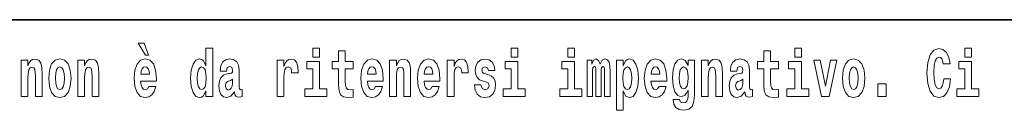
# Model space of a CAD drawing. Extents: x 0 to 420, y 0 to 297.
# Drawn here: x 293 to 316, y 16 to 18 of the extents above; entities that cross this region are included whole.
import ezdxf

# ---------------------------------------------------------------- set-up
doc = ezdxf.new("R2010")
doc.units = 0

msp = doc.modelspace()

# ---------------------------------------------------------------- linework, layer by layer
at = {"color": 7, "lineweight": 35}
msp.add_line((357.812, 18), (281, 18), dxfattribs=at)
at = {"color": 7, "lineweight": 13}
for points in [[(295.805, 17.447), (295.666, 17.447), (295.835, 17.16), (295.912, 17.16)], [(297.262, 16.325), (297.262, 16.193), (297.421, 16.193), (297.421, 17.332), (297.262, 17.332), (297.262, 16.915), (297.23, 16.986), (297.195, 17.037), (297.155, 17.065), (297.108, 17.075), (297.024, 17.043), (296.957, 16.954), (296.914, 16.812), (296.898, 16.62), (296.914, 16.426), (296.957, 16.282), (297.024, 16.193), (297.108, 16.163), (297.156, 16.173), (297.196, 16.201), (297.23, 16.252)], [(299.781, 17.332), (299.781, 17.116), (299.937, 17.116), (299.937, 17.332)], [(300.734, 17.016), (300.544, 17.016), (300.544, 17.265), (300.388, 17.265), (300.388, 17.016), (300.239, 17.016), (300.239, 16.839), (300.388, 16.839), (300.388, 16.46), (300.398, 16.323), (300.433, 16.232), (300.501, 16.181), (300.607, 16.163), (300.734, 16.171), (300.734, 16.352), (300.661, 16.346), (300.601, 16.358), (300.565, 16.396), (300.549, 16.458), (300.544, 16.541), (300.544, 16.839), (300.734, 16.839)], [(304.456, 17.332), (304.456, 17.116), (304.613, 17.116), (304.613, 17.332)], [(305.792, 17.332), (305.792, 17.116), (305.949, 17.116), (305.949, 17.332)], [(310.753, 17.016), (310.563, 17.016), (310.563, 17.265), (310.407, 17.265), (310.407, 17.016), (310.258, 17.016), (310.258, 16.839), (310.407, 16.839), (310.407, 16.46), (310.417, 16.323), (310.452, 16.232), (310.52, 16.181), (310.626, 16.163), (310.753, 16.171), (310.753, 16.352), (310.68, 16.346), (310.62, 16.358), (310.584, 16.396), (310.568, 16.458), (310.563, 16.541), (310.563, 16.839), (310.753, 16.839)], [(311.136, 17.332), (311.136, 17.116), (311.292, 17.116), (311.292, 17.332)], [(314.644, 16.602), (314.631, 16.501), (314.607, 16.428), (314.574, 16.384), (314.533, 16.369), (314.479, 16.393), (314.442, 16.468), (314.42, 16.591), (314.413, 16.764), (314.42, 16.918), (314.443, 17.029), (314.48, 17.095), (314.531, 17.118), (314.567, 17.106), (314.597, 17.078), (314.619, 17.029), (314.634, 16.962), (314.794, 16.962), (314.764, 17.111), (314.707, 17.225), (314.627, 17.298), (314.532, 17.324), (314.414, 17.284), (314.324, 17.173), (314.267, 16.991), (314.247, 16.743), (314.267, 16.495), (314.324, 16.312), (314.414, 16.201), (314.532, 16.163), (314.636, 16.193), (314.719, 16.279), (314.777, 16.417), (314.806, 16.602)], [(315.143, 17.332), (315.143, 17.116), (315.3, 17.116), (315.3, 17.332)], [(292.907, 17.045), (292.907, 16.193), (293.066, 16.193), (293.066, 16.617), (293.071, 16.732), (293.087, 16.815), (293.119, 16.864), (293.169, 16.881), (293.21, 16.866), (293.233, 16.824), (293.24, 16.756), (293.243, 16.667), (293.243, 16.193), (293.401, 16.193), (293.401, 16.71), (293.396, 16.862), (293.373, 16.976), (293.322, 17.048), (293.231, 17.073), (293.178, 17.064), (293.134, 17.035), (293.097, 16.986), (293.066, 16.915), (293.066, 17.045)], [(293.557, 16.618), (293.574, 16.423), (293.626, 16.281), (293.71, 16.193), (293.821, 16.163), (293.93, 16.193), (294.014, 16.281), (294.066, 16.423), (294.085, 16.618), (294.066, 16.812), (294.014, 16.956), (293.929, 17.043), (293.819, 17.075), (293.71, 17.043), (293.626, 16.956), (293.574, 16.812)], [(294.243, 17.045), (294.243, 16.193), (294.402, 16.193), (294.402, 16.617), (294.406, 16.732), (294.423, 16.815), (294.455, 16.864), (294.505, 16.881), (294.546, 16.866), (294.568, 16.824), (294.576, 16.756), (294.578, 16.667), (294.578, 16.193), (294.737, 16.193), (294.737, 16.71), (294.731, 16.862), (294.709, 16.976), (294.658, 17.048), (294.567, 17.073), (294.514, 17.064), (294.47, 17.035), (294.433, 16.986), (294.402, 16.915), (294.402, 17.045)], [(295.914, 16.422), (295.881, 16.368), (295.833, 16.349), (295.791, 16.362), (295.758, 16.4), (295.733, 16.463), (295.722, 16.55), (296.094, 16.55), (296.095, 16.607), (296.077, 16.808), (296.025, 16.956), (295.942, 17.045), (295.829, 17.075), (295.721, 17.043), (295.638, 16.954), (295.585, 16.81), (295.567, 16.62), (295.585, 16.426), (295.638, 16.282), (295.719, 16.193), (295.825, 16.163), (295.914, 16.179), (295.985, 16.225), (296.04, 16.304), (296.081, 16.422)], [(297.747, 16.788), (297.765, 16.87), (297.821, 16.899), (297.874, 16.877), (297.891, 16.813), (297.885, 16.764), (297.863, 16.74), (297.823, 16.731), (297.76, 16.721), (297.676, 16.69), (297.615, 16.631), (297.578, 16.547), (297.566, 16.438), (297.578, 16.323), (297.615, 16.236), (297.674, 16.184), (297.754, 16.163), (297.849, 16.197), (297.932, 16.297), (297.945, 16.239), (297.968, 16.201), (298.001, 16.182), (298.049, 16.174), (298.112, 16.187), (298.112, 16.352), (298.086, 16.347), (298.05, 16.368), (298.043, 16.433), (298.043, 16.81), (298.03, 16.926), (297.99, 17.008), (297.92, 17.057), (297.821, 17.075), (297.726, 17.054), (297.655, 16.999), (297.61, 16.912), (297.595, 16.801), (297.595, 16.788)], [(298.94, 17.045), (298.94, 16.193), (299.1, 16.193), (299.1, 16.626), (299.103, 16.74), (299.12, 16.823), (299.151, 16.873), (299.202, 16.891), (299.258, 16.854), (299.274, 16.812), (299.279, 16.753), (299.279, 16.748), (299.434, 16.748), (299.434, 16.763), (299.424, 16.899), (299.395, 16.996), (299.345, 17.053), (299.273, 17.073), (299.215, 17.062), (299.168, 17.03), (299.13, 16.976), (299.1, 16.9), (299.1, 17.045)], [(300.108, 16.369), (299.937, 16.369), (299.937, 17.016), (299.637, 17.016), (299.637, 16.839), (299.781, 16.839), (299.781, 16.369), (299.591, 16.369), (299.591, 16.193), (300.108, 16.193)], [(301.258, 16.422), (301.224, 16.368), (301.177, 16.349), (301.134, 16.362), (301.101, 16.4), (301.077, 16.463), (301.066, 16.55), (301.437, 16.55), (301.438, 16.607), (301.421, 16.808), (301.369, 16.956), (301.285, 17.045), (301.172, 17.075), (301.065, 17.043), (300.981, 16.954), (300.928, 16.81), (300.91, 16.62), (300.928, 16.426), (300.981, 16.282), (301.062, 16.193), (301.169, 16.163), (301.258, 16.179), (301.329, 16.225), (301.383, 16.304), (301.424, 16.422)], [(301.59, 17.045), (301.59, 16.193), (301.749, 16.193), (301.749, 16.617), (301.754, 16.732), (301.77, 16.815), (301.802, 16.864), (301.852, 16.881), (301.893, 16.866), (301.916, 16.824), (301.923, 16.756), (301.926, 16.667), (301.926, 16.193), (302.084, 16.193), (302.084, 16.71), (302.079, 16.862), (302.056, 16.976), (302.005, 17.048), (301.914, 17.073), (301.861, 17.064), (301.817, 17.035), (301.78, 16.986), (301.749, 16.915), (301.749, 17.045)], [(302.593, 16.422), (302.56, 16.368), (302.512, 16.349), (302.47, 16.362), (302.437, 16.4), (302.413, 16.463), (302.402, 16.55), (302.773, 16.55), (302.774, 16.607), (302.757, 16.808), (302.704, 16.956), (302.621, 17.045), (302.508, 17.075), (302.4, 17.043), (302.317, 16.954), (302.264, 16.81), (302.246, 16.62), (302.264, 16.426), (302.317, 16.282), (302.398, 16.193), (302.505, 16.163), (302.593, 16.179), (302.664, 16.225), (302.719, 16.304), (302.76, 16.422)], [(302.947, 17.045), (302.947, 16.193), (303.107, 16.193), (303.107, 16.626), (303.111, 16.74), (303.127, 16.823), (303.158, 16.873), (303.209, 16.891), (303.266, 16.854), (303.281, 16.812), (303.287, 16.753), (303.287, 16.748), (303.441, 16.748), (303.441, 16.763), (303.431, 16.899), (303.402, 16.996), (303.352, 17.053), (303.28, 17.073), (303.223, 17.062), (303.176, 17.03), (303.137, 16.976), (303.107, 16.9), (303.107, 17.045)], [(303.873, 16.531), (303.916, 16.501), (303.932, 16.444), (303.907, 16.374), (303.836, 16.347), (303.768, 16.379), (303.742, 16.468), (303.591, 16.468), (303.606, 16.338), (303.654, 16.241), (303.731, 16.184), (303.835, 16.163), (303.943, 16.184), (304.021, 16.241), (304.07, 16.333), (304.087, 16.457), (304.075, 16.552), (304.041, 16.625), (303.985, 16.677), (303.905, 16.709), (303.818, 16.729), (303.777, 16.756), (303.762, 16.813), (303.781, 16.869), (303.833, 16.892), (303.894, 16.867), (303.918, 16.805), (304.07, 16.805), (304.07, 16.808), (304.054, 16.916), (304.007, 17), (303.933, 17.054), (303.835, 17.073), (303.737, 17.054), (303.666, 16.999), (303.622, 16.913), (303.608, 16.802), (303.619, 16.71), (303.652, 16.637), (303.705, 16.585), (303.778, 16.555)], [(304.784, 16.369), (304.613, 16.369), (304.613, 17.016), (304.312, 17.016), (304.312, 16.839), (304.456, 16.839), (304.456, 16.369), (304.267, 16.369), (304.267, 16.193), (304.784, 16.193)], [(306.119, 16.369), (305.949, 16.369), (305.949, 17.016), (305.648, 17.016), (305.648, 16.839), (305.792, 16.839), (305.792, 16.369), (305.602, 16.369), (305.602, 16.193), (306.119, 16.193)], [(306.655, 16.824), (306.655, 16.193), (306.782, 16.193), (306.782, 16.782), (306.776, 16.905), (306.759, 16.997), (306.722, 17.054), (306.661, 17.075), (306.598, 17.043), (306.546, 16.951), (306.51, 17.041), (306.449, 17.075), (306.394, 17.043), (306.355, 16.954), (306.355, 17.045), (306.24, 17.045), (306.24, 16.193), (306.366, 16.193), (306.366, 16.818), (306.378, 16.875), (306.414, 16.896), (306.44, 16.88), (306.449, 16.835), (306.449, 16.193), (306.573, 16.193), (306.573, 16.818), (306.585, 16.875), (306.621, 16.896), (306.647, 16.88), (306.655, 16.835)], [(306.931, 17.046), (306.931, 15.864), (307.089, 15.864), (307.089, 16.325), (307.12, 16.252), (307.155, 16.201), (307.243, 16.163), (307.327, 16.193), (307.393, 16.282), (307.436, 16.426), (307.453, 16.62), (307.436, 16.812), (307.393, 16.954), (307.327, 17.043), (307.243, 17.075), (307.195, 17.065), (307.155, 17.037), (307.12, 16.986), (307.089, 16.915), (307.089, 17.046)], [(307.937, 16.422), (307.904, 16.368), (307.856, 16.349), (307.814, 16.362), (307.78, 16.4), (307.756, 16.463), (307.745, 16.55), (308.117, 16.55), (308.118, 16.607), (308.1, 16.808), (308.048, 16.956), (307.965, 17.045), (307.851, 17.075), (307.744, 17.043), (307.661, 16.954), (307.607, 16.81), (307.59, 16.62), (307.607, 16.426), (307.661, 16.282), (307.742, 16.193), (307.848, 16.163), (307.937, 16.179), (308.008, 16.225), (308.062, 16.304), (308.103, 16.422)], [(308.62, 16.203), (308.614, 16.132), (308.594, 16.079), (308.558, 16.049), (308.505, 16.038), (308.442, 16.059), (308.421, 16.116), (308.272, 16.116), (308.272, 16.113), (308.287, 16.008), (308.334, 15.93), (308.412, 15.883), (308.519, 15.865), (308.637, 15.889), (308.716, 15.956), (308.759, 16.071), (308.773, 16.232), (308.773, 17.046), (308.62, 17.046), (308.62, 16.921), (308.55, 17.037), (308.509, 17.065), (308.461, 17.075), (308.376, 17.043), (308.31, 16.956), (308.266, 16.818), (308.251, 16.637), (308.266, 16.444), (308.31, 16.301), (308.376, 16.213), (308.461, 16.182), (308.547, 16.217), (308.583, 16.266), (308.62, 16.339)], [(308.938, 17.045), (308.938, 16.193), (309.096, 16.193), (309.096, 16.617), (309.101, 16.732), (309.117, 16.815), (309.15, 16.864), (309.199, 16.881), (309.241, 16.866), (309.263, 16.824), (309.271, 16.756), (309.273, 16.667), (309.273, 16.193), (309.431, 16.193), (309.431, 16.71), (309.426, 16.862), (309.404, 16.976), (309.353, 17.048), (309.262, 17.073), (309.208, 17.064), (309.164, 17.035), (309.127, 16.986), (309.096, 16.915), (309.096, 17.045)], [(309.77, 16.788), (309.788, 16.87), (309.844, 16.899), (309.896, 16.877), (309.914, 16.813), (309.907, 16.764), (309.885, 16.74), (309.845, 16.731), (309.783, 16.721), (309.699, 16.69), (309.638, 16.631), (309.601, 16.547), (309.589, 16.438), (309.601, 16.323), (309.638, 16.236), (309.697, 16.184), (309.776, 16.163), (309.872, 16.197), (309.955, 16.297), (309.967, 16.239), (309.991, 16.201), (310.024, 16.182), (310.072, 16.174), (310.135, 16.187), (310.135, 16.352), (310.108, 16.347), (310.073, 16.368), (310.066, 16.433), (310.066, 16.81), (310.053, 16.926), (310.013, 17.008), (309.943, 17.057), (309.844, 17.075), (309.749, 17.054), (309.678, 16.999), (309.632, 16.912), (309.618, 16.801), (309.618, 16.788)], [(311.463, 16.369), (311.292, 16.369), (311.292, 17.016), (310.991, 17.016), (310.991, 16.839), (311.136, 16.839), (311.136, 16.369), (310.946, 16.369), (310.946, 16.193), (311.463, 16.193)], [(311.585, 17.045), (311.764, 16.193), (311.947, 16.193), (312.123, 17.045), (311.975, 17.045), (311.857, 16.433), (311.734, 17.045)], [(312.258, 16.618), (312.276, 16.423), (312.328, 16.281), (312.412, 16.193), (312.522, 16.163), (312.632, 16.193), (312.716, 16.281), (312.768, 16.423), (312.787, 16.618), (312.768, 16.812), (312.716, 16.956), (312.631, 17.043), (312.521, 17.075), (312.412, 17.043), (312.328, 16.956), (312.276, 16.812)], [(315.47, 16.369), (315.3, 16.369), (315.3, 17.016), (314.999, 17.016), (314.999, 16.839), (315.143, 16.839), (315.143, 16.369), (314.953, 16.369), (314.953, 16.193), (315.47, 16.193)], [(293.821, 16.886), (293.865, 16.869), (293.898, 16.818), (293.918, 16.734), (293.926, 16.62), (293.918, 16.504), (293.898, 16.42), (293.865, 16.369), (293.821, 16.354), (293.775, 16.369), (293.742, 16.422), (293.722, 16.507), (293.715, 16.626), (293.722, 16.737), (293.743, 16.818), (293.776, 16.869)], [(295.932, 16.713), (295.726, 16.713), (295.734, 16.786), (295.758, 16.842), (295.79, 16.877), (295.829, 16.889), (295.87, 16.877), (295.902, 16.843), (295.922, 16.788)], [(297.161, 16.885), (297.207, 16.867), (297.24, 16.818), (297.262, 16.734), (297.27, 16.62), (297.262, 16.504), (297.24, 16.42), (297.206, 16.369), (297.161, 16.354), (297.118, 16.369), (297.085, 16.42), (297.064, 16.504), (297.057, 16.62), (297.064, 16.734), (297.085, 16.816), (297.118, 16.867)], [(301.275, 16.713), (301.069, 16.713), (301.078, 16.786), (301.101, 16.842), (301.133, 16.877), (301.172, 16.889), (301.213, 16.877), (301.245, 16.843), (301.265, 16.788)], [(302.611, 16.713), (302.405, 16.713), (302.414, 16.786), (302.437, 16.842), (302.469, 16.877), (302.508, 16.889), (302.549, 16.877), (302.581, 16.843), (302.601, 16.788)], [(307.19, 16.885), (307.232, 16.867), (307.266, 16.816), (307.287, 16.734), (307.294, 16.62), (307.287, 16.504), (307.266, 16.42), (307.232, 16.369), (307.19, 16.354), (307.144, 16.369), (307.109, 16.422), (307.088, 16.507), (307.081, 16.626), (307.088, 16.737), (307.11, 16.818), (307.145, 16.867)], [(307.955, 16.713), (307.748, 16.713), (307.757, 16.786), (307.78, 16.842), (307.813, 16.877), (307.851, 16.889), (307.892, 16.877), (307.925, 16.843), (307.945, 16.788)], [(308.517, 16.371), (308.474, 16.387), (308.439, 16.434), (308.417, 16.512), (308.41, 16.62), (308.417, 16.734), (308.438, 16.816), (308.473, 16.867), (308.517, 16.885), (308.562, 16.867), (308.597, 16.818), (308.618, 16.74), (308.627, 16.637), (308.619, 16.522), (308.597, 16.439), (308.563, 16.387)], [(312.522, 16.886), (312.567, 16.869), (312.6, 16.818), (312.62, 16.734), (312.628, 16.62), (312.62, 16.504), (312.6, 16.42), (312.567, 16.369), (312.522, 16.354), (312.477, 16.369), (312.444, 16.422), (312.424, 16.507), (312.417, 16.626), (312.424, 16.737), (312.445, 16.818), (312.478, 16.869)], [(297.889, 16.498), (297.88, 16.433), (297.857, 16.384), (297.823, 16.352), (297.782, 16.342), (297.736, 16.369), (297.719, 16.439), (297.733, 16.507), (297.773, 16.544), (297.84, 16.563), (297.889, 16.596)], [(309.912, 16.498), (309.903, 16.433), (309.88, 16.384), (309.845, 16.352), (309.804, 16.342), (309.759, 16.369), (309.742, 16.439), (309.755, 16.507), (309.795, 16.544), (309.863, 16.563), (309.912, 16.596)], [(313.088, 16.485), (313.088, 16.193), (313.292, 16.193), (313.292, 16.485)]]:
    msp.add_lwpolyline(points, close=True, dxfattribs=at)

doc.saveas('drawing.dxf')
